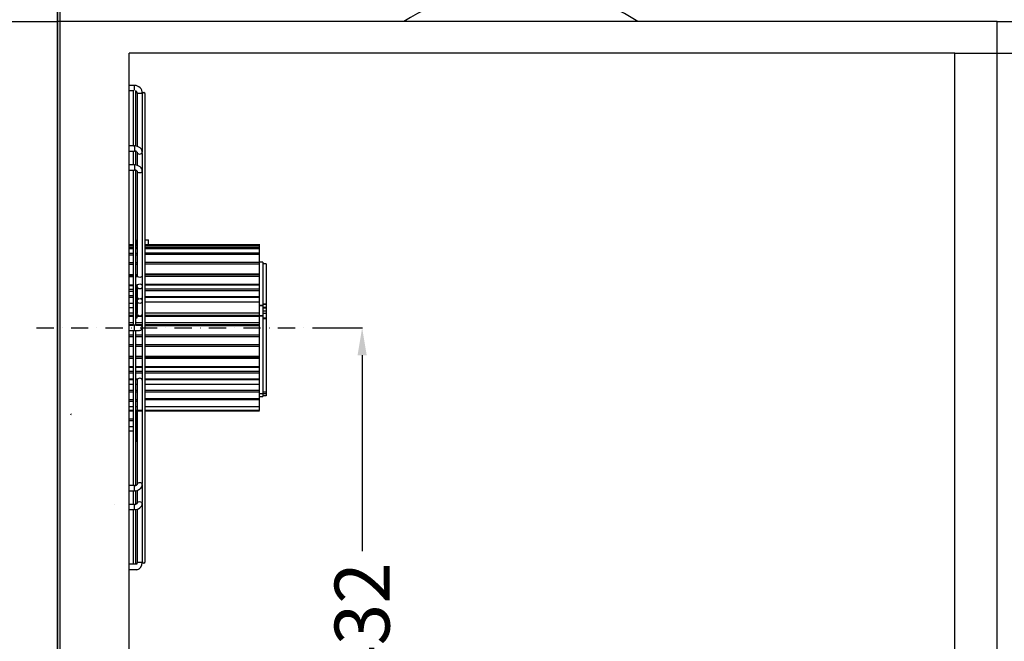
# Model space of a CAD drawing. Extents: x -7490 to -1550, y -10519 to 2728.
# Drawn here: x -2909 to -2192, y -5080 to -4628 of the extents above; entities that cross this region are included whole.
import ezdxf

# ---------------------------------------------------------------- set-up
doc = ezdxf.new("R2010")
doc.units = 0
doc.header["$MEASUREMENT"] = 0
doc.linetypes.add('DASHDOT2', pattern=[0.5, 0.25, -0.125, 0, -0.125])
doc.layers.get('0').update_dxf_attribs({"linetype": 'CONTINUOUS'})
doc.layers.add('WYMIAR', color=8, linetype='CONTINUOUS')
doc.dimstyles.get("Standard").update_dxf_attribs({"dimtxt": 0.18, "dimasz": 0.18, "dimexe": 0.18, "dimexo": 0.0625, "dimgap": 0.09, "dimtad": 0, "dimtih": 1, "dimtoh": 1, "dimdec": 4, "dimzin": 0, "dimdsep": 46, "dimtxsty": 'Standard', "dimcen": 0.09, "dimadec": 0, "dimazin": 0, "dimtfac": 1, "dimtdec": 4, "dimtofl": 0, "dimtmove": 0, "dimatfit": 3, "dimfxl": 0, "dimtolj": 1, "dimtzin": 0, "dimarcsym": 0})

# ---------------------------------------------------------------- blocks, each defined once
blk = doc.blocks.new('*D58')
at = {"layer": 'WYMIAR', "color": 0, "lineweight": -2}
for p, q in [((-2227.94, -4652.45), (-2122.5, -4652.45)), ((-2122.68, -4672.45), (-2122.68, -5016.11)), ((-2122.68, -5466.61), (-2122.68, -5122.96)), ((-2227.94, -5486.61), (-2122.5, -5486.61))]:
    blk.add_line(p, q, dxfattribs=at)
at = {"layer": 'WYMIAR', "color": 0}
for points in [[(-2119.34, -4672.45), (-2126.01, -4672.45), (-2122.68, -4652.45)], [(-2126.01, -5466.61), (-2119.34, -5466.61), (-2122.68, -5486.61)]]:
    blk.add_solid(points, dxfattribs=at)
at = {"layer": 'WYMIAR', "color": 0, "insert": (-2122.68, -5069.53), "char_height": 40, "attachment_point": 5, "rotation": 90}
blk.add_mtext('\\A1;834', dxfattribs=at)
blk = doc.blocks.new('*D59')
at = {"layer": 'WYMIAR', "color": 0, "lineweight": -2}
for p, q in [((-2197.13, -4629.45), (-2033.41, -4629.45)), ((-2033.59, -4649.45), (-2033.59, -5019.44)), ((-2033.59, -5489.61), (-2033.59, -5119.62)), ((-2197.13, -5509.61), (-2033.41, -5509.61))]:
    blk.add_line(p, q, dxfattribs=at)
at = {"layer": 'WYMIAR', "color": 0}
for points in [[(-2030.26, -4649.45), (-2036.92, -4649.45), (-2033.59, -4629.45)], [(-2036.92, -5489.61), (-2030.26, -5489.61), (-2033.59, -5509.61)]]:
    blk.add_solid(points, dxfattribs=at)
at = {"layer": 'WYMIAR', "color": 0, "insert": (-2033.59, -5069.53), "char_height": 40, "attachment_point": 5, "rotation": 90}
blk.add_mtext('\\A1;880', dxfattribs=at)
blk = doc.blocks.new('*D63')
at = {"layer": 'WYMIAR', "color": 0, "lineweight": -2}
for p, q in [((-2682.89, -4852.32), (-2659.26, -4852.32)), ((-2659.44, -4872.32), (-2659.44, -5014.9)), ((-2659.44, -5264.32), (-2659.44, -5121.75)), ((-2682.83, -5284.32), (-2659.26, -5284.32))]:
    blk.add_line(p, q, dxfattribs=at)
at = {"layer": 'WYMIAR', "color": 0}
for points in [[(-2656.11, -4872.32), (-2662.77, -4872.32), (-2659.44, -4852.32)], [(-2662.77, -5264.32), (-2656.11, -5264.32), (-2659.44, -5284.32)]]:
    blk.add_solid(points, dxfattribs=at)
at = {"layer": 'WYMIAR', "color": 0, "insert": (-2659.44, -5068.32), "char_height": 40, "attachment_point": 5, "rotation": 90}
blk.add_mtext('\\A1;432', dxfattribs=at)

msp = doc.modelspace()

# ---------------------------------------------------------------- linework, layer by layer
for p, q in [((-2881.19152, -5524.39021), (-2881.19152, -4454.422)), ((-2879.19152, -5526.39021), (-2879.19152, -4452.39021)), ((-2881.19152, -4574.2932), (-2881.19152, -5344.422)), ((-3371.19439, -4629.45366), (-2881.19439, -4629.45366)), ((-2197.19439, -4629.45366), (-2881.19439, -4629.45366)), ((-2197.19439, -5509.61347), (-2197.19439, -4629.45366)), ((-2829.06504, -5486.61347), (-2829.06504, -4652.45366)), ((-2228.00478, -4652.45366), (-2829.06504, -4652.45366)), ((-2228.00478, -5486.61347), (-2228.00478, -4652.45366)), ((-2823.49809, -5024.40183), (-2829.06034, -5024.40183)), ((-2823.51339, -5028.53008), (-2829.06034, -5028.53008))]:
    msp.add_line(p, q)
at = {"color": 7, "linetype": 'Continuous'}
for p, q in [((-2825.07908, -4675.88533), (-2829.06504, -4675.88533)), ((-2829.06504, -4679.64771), (-2825.78961, -4679.64771)), ((-2826.19984, -4680.48442), (-2826.19984, -4719.92506)), ((-2825.15291, -4679.42833), (-2825.11828, -4677.76652)), ((-2825.11828, -4677.76652), (-2825.07908, -4675.88533)), ((-2824.08304, -4719.9109), (-2824.08304, -4680.48442)), ((-2823.23627, -4681.49052), (-2821.35508, -4681.52972)), ((-2823.23627, -4681.49052), (-2823.23627, -4720.2104)), ((-2821.35508, -4681.52972), (-2819.47389, -4681.56892)), ((-2819.49664, -4682.19637), (-2819.49664, -4724.54134)), ((-2819.47389, -4681.97786), (-2819.47389, -4681.56892)), ((-2817.37984, -5022.45212), (-2817.37984, -4682.19612)), ((-2825.14144, -4719.92506), (-2829.06504, -4719.92506)), ((-2829.06504, -4723.68825), (-2825.14144, -4723.68825)), ((-2826.19984, -4723.68826), (-2826.19984, -4733.78415)), ((-2825.14144, -4720.47617), (-2825.14144, -4719.92506)), ((-2825.14144, -4720.47617), (-2825.14144, -4723.68825)), ((-2824.08304, -4733.80583), (-2824.08304, -4723.80992)), ((-2823.25984, -4724.54261), (-2823.25984, -4734.05297)), ((-2819.49738, -4724.57765), (-2819.49664, -4724.54134)), ((-2819.49664, -4725.38794), (-2819.49664, -4724.54134)), ((-2819.49664, -4725.38794), (-2819.49664, -4738.25094)), ((-2825.14144, -4733.78415), (-2829.06504, -4733.78416)), ((-2829.06504, -4737.54735), (-2825.14144, -4737.54735)), ((-2826.19984, -4737.54735), (-2826.19984, -4850.44252)), ((-2825.14144, -4733.78415), (-2825.14144, -4734.33526)), ((-2825.14144, -4734.33526), (-2825.14144, -4737.54735)), ((-2824.08304, -4850.44484), (-2824.08304, -4737.66388)), ((-2823.25928, -4738.28424), (-2823.25984, -4738.25094)), ((-2823.25984, -4738.25094), (-2823.25984, -4814.27014)), ((-2819.49738, -4738.21253), (-2819.49664, -4738.25094)), ((-2819.49664, -4739.05125), (-2819.49664, -4738.25094)), ((-2819.49664, -4739.05125), (-2819.49664, -4965.59699)), ((-2817.37984, -4788.29419), (-2815.08308, -4788.29419)), ((-2815.08308, -4791.84231), (-2815.08308, -4788.29419)), ((-2826.19984, -4791.84231), (-2829.06504, -4791.84231)), ((-2829.06504, -4792.46109), (-2826.19984, -4792.46109)), ((-2826.19984, -4793.80375), (-2829.06504, -4793.80375)), ((-2829.06504, -4794.54394), (-2826.19984, -4794.54394)), ((-2823.31508, -4788.73036), (-2824.08304, -4788.73036)), ((-2823.25984, -4791.84231), (-2824.08304, -4791.84231)), ((-2824.08304, -4792.46109), (-2823.25984, -4792.46109)), ((-2823.25984, -4793.80375), (-2824.08304, -4793.80375)), ((-2824.08304, -4794.54394), (-2823.25984, -4794.54394)), ((-2823.31508, -4791.84231), (-2823.31508, -4788.73036)), ((-2734.07385, -4791.84231), (-2817.37984, -4791.84231)), ((-2817.37984, -4792.46109), (-2734.07385, -4792.46109)), ((-2734.07385, -4793.80375), (-2817.37984, -4793.80375)), ((-2817.37984, -4794.54394), (-2734.07385, -4794.54394)), ((-2734.07385, -4912.38708), (-2734.07385, -4791.42347)), ((-2826.19984, -4798.29711), (-2829.06504, -4798.29711)), ((-2829.06504, -4799.15206), (-2826.19984, -4799.15206)), ((-2823.25984, -4798.29711), (-2824.08304, -4798.29711)), ((-2824.08304, -4799.15206), (-2823.25984, -4799.15206)), ((-2734.07385, -4797.87827), (-2817.37984, -4797.87827)), ((-2817.37984, -4798.73321), (-2734.07385, -4798.73321)), ((-2826.19984, -4805.12601), (-2829.06504, -4805.12601)), ((-2829.06504, -4806.08405), (-2826.19984, -4806.08405)), ((-2823.25984, -4805.12601), (-2824.08304, -4805.12601)), ((-2824.08304, -4806.08405), (-2823.25984, -4806.08405)), ((-2734.07385, -4804.70717), (-2817.37984, -4804.70717)), ((-2817.37984, -4805.66521), (-2734.07385, -4805.66521)), ((-2731.72185, -4804.50012), (-2734.07385, -4804.50012)), ((-2731.72185, -4804.50012), (-2731.72185, -4836.05344)), ((-2729.36985, -4805.67612), (-2731.72185, -4805.67612)), ((-2729.36985, -4805.67612), (-2729.36985, -4835.00697)), ((-2829.06504, -4813.40282), (-2826.19984, -4813.40282)), ((-2829.06504, -4813.94932), (-2826.19984, -4813.94932)), ((-2826.19984, -4813.992), (-2829.06504, -4813.992)), ((-2829.06504, -4815.03696), (-2826.19984, -4815.03696)), ((-2824.08304, -4813.40282), (-2823.25984, -4813.40282)), ((-2824.08304, -4813.94932), (-2823.25984, -4813.94932)), ((-2823.25984, -4813.992), (-2824.08304, -4813.992)), ((-2824.08304, -4815.03696), (-2822.9361, -4815.03696)), ((-2819.82037, -4815.03696), (-2819.49664, -4815.03696)), ((-2817.41735, -4812.98398), (-2734.07385, -4812.98398)), ((-2817.41735, -4813.53048), (-2734.07385, -4813.53048)), ((-2817.41735, -4814.61812), (-2734.07385, -4814.61812)), ((-2734.07385, -4813.57316), (-2782.07901, -4813.57316)), ((-2829.06504, -4820.96358), (-2826.19984, -4820.96358)), ((-2829.06504, -4821.50897), (-2826.19984, -4821.50897)), ((-2826.19984, -4824.50758), (-2829.06504, -4824.50758)), ((-2824.08304, -4820.96358), (-2822.78907, -4820.96358)), ((-2824.08304, -4821.50897), (-2823.13253, -4821.50897)), ((-2823.31508, -4821.59165), (-2824.08304, -4821.59165)), ((-2823.31508, -4845.11165), (-2823.31508, -4821.59165)), ((-2823.25984, -4824.50758), (-2823.31508, -4824.50758)), ((-2823.25984, -4822.16614), (-2823.25984, -4831.01958)), ((-2819.9674, -4820.96358), (-2819.49664, -4820.96358)), ((-2819.62394, -4821.50897), (-2819.49664, -4821.50897)), ((-2817.41735, -4820.54474), (-2734.07385, -4820.54474)), ((-2817.41735, -4821.09012), (-2734.07385, -4821.09012)), ((-2734.07385, -4824.08874), (-2817.41735, -4824.08874)), ((-2829.06504, -4825.6195), (-2826.19984, -4825.6195)), ((-2826.19984, -4828.97946), (-2829.00176, -4828.97946)), ((-2826.19984, -4830.15098), (-2829.00176, -4830.15098)), ((-2823.31508, -4825.6195), (-2823.25984, -4825.6195)), ((-2823.31508, -4829.89495), (-2823.25984, -4829.89495)), ((-2823.31508, -4830.41539), (-2823.25984, -4830.41539)), ((-2823.24588, -4830.99965), (-2823.31508, -4831.09847)), ((-2823.24588, -4830.99965), (-2823.24588, -4832.54718)), ((-2823.07068, -4830.99965), (-2823.24588, -4830.99965)), ((-2823.07068, -4830.99965), (-2823.07068, -4831.97393)), ((-2822.76628, -4831.43438), (-2823.07068, -4830.99965)), ((-2822.46188, -4830.99965), (-2822.76628, -4831.43438)), ((-2822.76628, -4831.43438), (-2822.76628, -4831.54109)), ((-2822.46188, -4830.99965), (-2822.46188, -4831.28233)), ((-2822.28668, -4830.99965), (-2822.46188, -4830.99965)), ((-2822.28668, -4830.99965), (-2822.28668, -4831.17651)), ((-2822.19488, -4831.13075), (-2822.28668, -4830.99965)), ((-2820.89388, -4830.99965), (-2820.90116, -4831.01004)), ((-2820.89388, -4830.99965), (-2820.89388, -4831.0119)), ((-2820.71868, -4830.99965), (-2820.89388, -4830.99965)), ((-2820.71868, -4830.99965), (-2820.71868, -4831.06597)), ((-2820.65531, -4831.09015), (-2820.71868, -4830.99965)), ((-2820.10988, -4830.99965), (-2820.30357, -4831.27626)), ((-2820.10988, -4830.99965), (-2820.10988, -4831.42564)), ((-2819.93468, -4830.99965), (-2820.10988, -4830.99965)), ((-2819.93468, -4830.99965), (-2819.93468, -4831.60238)), ((-2819.63028, -4831.43438), (-2819.93468, -4830.99965)), ((-2819.49664, -4831.24351), (-2819.63028, -4831.43438)), ((-2819.63028, -4831.43438), (-2819.63028, -4832.0954)), ((-2817.41735, -4825.20065), (-2734.07385, -4825.20065)), ((-2817.41735, -4829.47611), (-2734.07385, -4829.47611)), ((-2817.41735, -4829.99654), (-2734.07385, -4829.99654)), ((-2826.19984, -4834.52317), (-2829.00176, -4834.52317)), ((-2826.19984, -4837.72384), (-2829.00176, -4837.72384)), ((-2823.31508, -4835.60482), (-2823.25984, -4835.68371)), ((-2823.25984, -4832.76814), (-2823.25984, -4841.89927)), ((-2817.41735, -4833.30611), (-2734.07385, -4833.30611)), ((-2731.72185, -4836.05344), (-2734.07385, -4836.05344)), ((-2731.72185, -4836.22236), (-2734.07385, -4836.22236)), ((-2729.36985, -4835.00697), (-2731.72185, -4835.00697)), ((-2729.36985, -4835.43309), (-2731.72185, -4835.43309)), ((-2731.72185, -4836.05344), (-2731.72185, -4836.22236)), ((-2731.72185, -4836.22236), (-2731.72185, -4843.48779)), ((-2729.36985, -4837.45589), (-2731.72185, -4837.45589)), ((-2729.36985, -4838.04165), (-2731.72185, -4838.04165)), ((-2729.36985, -4835.00697), (-2729.36985, -4835.43309)), ((-2729.36985, -4835.43309), (-2729.36985, -4837.45589)), ((-2729.36985, -4837.45589), (-2729.36985, -4838.04165)), ((-2729.36985, -4838.04165), (-2729.36985, -4840.22775)), ((-2829.06504, -4841.29782), (-2826.19984, -4841.29782)), ((-2829.06504, -4842.97744), (-2826.19984, -4842.97744)), ((-2829.06504, -4843.86687), (-2826.19984, -4843.86687)), ((-2824.08304, -4845.11165), (-2823.31508, -4845.11165)), ((-2823.31508, -4841.29782), (-2823.25984, -4841.29782)), ((-2823.31508, -4842.97744), (-2822.893, -4842.97744)), ((-2823.31508, -4843.86687), (-2819.49664, -4843.86687)), ((-2819.86347, -4842.97744), (-2819.49664, -4842.97744)), ((-2817.41735, -4841.29782), (-2734.07385, -4841.29782)), ((-2817.41735, -4842.97744), (-2734.07385, -4842.97744)), ((-2817.41735, -4843.86687), (-2734.07385, -4843.86687)), ((-2731.72185, -4843.48779), (-2734.07385, -4843.48779)), ((-2731.72185, -4843.92938), (-2734.07385, -4843.92938)), ((-2729.36985, -4840.22775), (-2731.72185, -4840.22775)), ((-2729.36985, -4841.82808), (-2731.72185, -4841.82808)), ((-2731.72185, -4843.48779), (-2731.72185, -4843.92938)), ((-2731.72185, -4843.92938), (-2731.72185, -4900.14812)), ((-2729.36985, -4845.34002), (-2731.72185, -4845.34002)), ((-2729.36985, -4845.66392), (-2731.72185, -4845.66392)), ((-2729.36985, -4840.22775), (-2729.36985, -4841.82808)), ((-2729.36985, -4841.82808), (-2729.36985, -4845.34002)), ((-2729.36985, -4845.34002), (-2729.36985, -4845.66392)), ((-2729.36985, -4845.66392), (-2729.36985, -4898.97212)), ((-2826.19984, -4848.59722), (-2829.06504, -4848.59722)), ((-2829.06504, -4849.77241), (-2826.19984, -4849.77241)), ((-2829.06504, -4850.26529), (-2826.19984, -4850.26529)), ((-2825.1183, -4850.44252), (-2829.06504, -4850.44252)), ((-2819.49664, -4848.59722), (-2824.08304, -4848.59722)), ((-2824.08304, -4849.77241), (-2819.49664, -4849.77241)), ((-2824.08304, -4850.26529), (-2819.49664, -4850.26529)), ((-2820.6764, -4850.66967), (-2819.49664, -4850.66967)), ((-2734.07385, -4848.59722), (-2817.41735, -4848.59722)), ((-2817.41735, -4849.77241), (-2734.07385, -4849.77241)), ((-2817.41735, -4850.26529), (-2734.07385, -4850.26529)), ((-2817.41735, -4850.66967), (-2734.07385, -4850.66967)), ((-2829.06504, -4854.20572), (-2825.11828, -4854.20572)), ((-2826.19984, -4857.77283), (-2829.06504, -4857.77283)), ((-2829.06504, -4858.62778), (-2826.19984, -4858.62778)), ((-2826.19984, -4854.20572), (-2826.19984, -4967.10088)), ((-2824.08304, -4966.70329), (-2824.08304, -4854.27367)), ((-2819.49664, -4857.77283), (-2824.08304, -4857.77283)), ((-2824.08304, -4858.62778), (-2819.49664, -4858.62778)), ((-2734.07385, -4857.77283), (-2817.41735, -4857.77283)), ((-2817.41735, -4858.62778), (-2734.07385, -4858.62778)), ((-2826.19984, -4864.60173), (-2829.06504, -4864.60173)), ((-2829.06504, -4865.55977), (-2826.19984, -4865.55977)), ((-2819.49664, -4864.60173), (-2824.08304, -4864.60173)), ((-2824.08304, -4865.55977), (-2819.49664, -4865.55977)), ((-2734.07385, -4864.60173), (-2817.41735, -4864.60173)), ((-2817.41735, -4865.55977), (-2734.07385, -4865.55977)), ((-2829.06504, -4872.87854), (-2826.19984, -4872.87854)), ((-2826.19984, -4873.46772), (-2829.06504, -4873.46772)), ((-2829.06504, -4874.51268), (-2826.19984, -4874.51268)), ((-2824.08304, -4872.87854), (-2819.49664, -4872.87854)), ((-2819.49664, -4873.46772), (-2824.08304, -4873.46772)), ((-2824.08304, -4874.51268), (-2819.49664, -4874.51268)), ((-2817.41735, -4872.87854), (-2734.07385, -4872.87854)), ((-2817.41735, -4873.42504), (-2734.07385, -4873.42504)), ((-2734.07385, -4873.46772), (-2817.41735, -4873.46772)), ((-2817.41735, -4874.51268), (-2734.07385, -4874.51268)), ((-2829.06504, -4880.4393), (-2826.19984, -4880.4393)), ((-2829.06504, -4880.98469), (-2826.19984, -4880.98469)), ((-2824.08304, -4880.4393), (-2819.49664, -4880.4393)), ((-2824.08304, -4880.98469), (-2819.49664, -4880.98469)), ((-2817.41735, -4880.4393), (-2734.07385, -4880.4393)), ((-2817.41735, -4880.98469), (-2734.07385, -4880.98469)), ((-2826.19984, -4883.9833), (-2829.06504, -4883.9833)), ((-2829.06504, -4885.09521), (-2826.19984, -4885.09521)), ((-2819.49664, -4883.9833), (-2824.08304, -4883.9833)), ((-2824.08304, -4885.09521), (-2819.49664, -4885.09521)), ((-2734.07385, -4883.9833), (-2817.41735, -4883.9833)), ((-2817.41735, -4885.09521), (-2734.07385, -4885.09521)), ((-2829.06504, -4889.37067), (-2826.19984, -4889.37067)), ((-2829.06504, -4889.8911), (-2826.19984, -4889.8911)), ((-2829.06504, -4893.20068), (-2826.19984, -4893.20068)), ((-2824.08304, -4889.37067), (-2822.64062, -4889.37067)), ((-2824.08304, -4889.8911), (-2823.11817, -4889.8911)), ((-2824.08304, -4893.20068), (-2823.25984, -4893.20068)), ((-2823.25984, -4890.37809), (-2823.25984, -4966.3973)), ((-2820.14298, -4889.37067), (-2819.49664, -4889.37067)), ((-2819.62018, -4889.8911), (-2819.49664, -4889.8911)), ((-2817.41735, -4889.37067), (-2734.07385, -4889.37067)), ((-2817.41735, -4889.8911), (-2734.07385, -4889.8911)), ((-2817.41735, -4893.20068), (-2734.07385, -4893.20068)), ((-2826.19984, -4897.98177), (-2829.06504, -4897.98177)), ((-2829.06504, -4898.83671), (-2826.19984, -4898.83671)), ((-2823.25984, -4897.98177), (-2824.08304, -4897.98177)), ((-2824.08304, -4898.83671), (-2823.25984, -4898.83671)), ((-2734.07385, -4897.98177), (-2817.41735, -4897.98177)), ((-2817.41735, -4898.83671), (-2734.07385, -4898.83671)), ((-2734.07385, -4900.14812), (-2731.72185, -4900.14812)), ((-2734.07385, -4902.24256), (-2731.72185, -4902.24256)), ((-2731.72185, -4898.97212), (-2729.36985, -4898.97212)), ((-2731.72185, -4900.14812), (-2731.72185, -4902.24256)), ((-2729.36985, -4900.24025), (-2731.72185, -4900.24025)), ((-2729.36985, -4901.84058), (-2731.72185, -4901.84058)), ((-2729.36985, -4898.97212), (-2729.36985, -4900.24025)), ((-2729.36985, -4900.24025), (-2729.36985, -4901.84058)), ((-2826.19984, -4904.81067), (-2829.06504, -4904.81067)), ((-2829.06504, -4905.76871), (-2826.19984, -4905.76871)), ((-2829.06504, -4909.64615), (-2826.19984, -4909.64615)), ((-2823.25984, -4904.81067), (-2824.08304, -4904.81067)), ((-2824.08304, -4905.76871), (-2823.25984, -4905.76871)), ((-2824.08304, -4909.64615), (-2823.25984, -4909.64615)), ((-2823.35725, -4909.64615), (-2823.25984, -4909.64615)), ((-2817.37984, -4903.74855), (-2734.07385, -4903.74855)), ((-2734.07385, -4904.81067), (-2817.37984, -4904.81067)), ((-2817.37984, -4909.64615), (-2734.07385, -4909.64615)), ((-2871.47584, -4914.87595), (-2871.19519, -4915.04247)), ((-2871.47584, -4915.62592), (-2871.19519, -4915.04247)), ((-2829.06504, -4912.2487), (-2826.19984, -4912.2487)), ((-2829.06504, -4912.80592), (-2826.19984, -4912.80592)), ((-2824.08304, -4912.2487), (-2823.25984, -4912.2487)), ((-2824.08304, -4912.80592), (-2823.25984, -4912.80592)), ((-2823.50255, -4912.2487), (-2819.49664, -4912.2487)), ((-2823.31508, -4934.89035), (-2823.31508, -4912.80592)), ((-2823.29438, -4912.80592), (-2819.49664, -4912.80592)), ((-2817.37984, -4912.2487), (-2734.07385, -4912.2487)), ((-2817.37984, -4912.80592), (-2734.07385, -4912.80592)), ((-2829.35188, -4919.21035), (-2829.35188, -4919.34392)), ((-2829.00176, -4918.75815), (-2829.06504, -4918.86402)), ((-2829.00176, -4919.92968), (-2829.06504, -4920.3248)), ((-2826.19984, -4918.75815), (-2829.00176, -4918.75815)), ((-2826.19984, -4919.92968), (-2829.00176, -4919.92968)), ((-2826.19984, -4924.30187), (-2829.00176, -4924.30187)), ((-2823.25984, -4920.79828), (-2823.31508, -4920.87717)), ((-2829.00176, -4927.50254), (-2829.06504, -4927.39667)), ((-2826.19984, -4927.50254), (-2829.00176, -4927.50254)), ((-2823.31508, -4925.38352), (-2823.25984, -4925.46241)), ((-2824.08304, -4934.89035), (-2823.31508, -4934.89035)), ((-2825.14144, -4967.10088), (-2829.06504, -4967.10088)), ((-2825.14144, -4970.31297), (-2825.14144, -4967.10088)), ((-2824.08304, -4967.01083), (-2824.08304, -4966.95824)), ((-2819.49738, -4966.43571), (-2819.49664, -4966.3973)), ((-2819.49664, -4966.3973), (-2819.49664, -4965.59699)), ((-2819.49664, -4966.3973), (-2819.49664, -4979.2603)), ((-2829.06504, -4970.86408), (-2825.14144, -4970.86408)), ((-2826.19984, -4970.86408), (-2826.19984, -4980.85367)), ((-2825.14144, -4970.86408), (-2825.14144, -4970.31297)), ((-2824.08304, -4980.46819), (-2824.08304, -4970.7705)), ((-2823.25984, -4970.61265), (-2823.25983, -4980.10534)), ((-2825.14144, -4980.85367), (-2829.06504, -4980.85367)), ((-2825.14144, -4984.62164), (-2825.14144, -4980.85367)), ((-2819.49738, -4980.07058), (-2819.49664, -4980.10689)), ((-2819.49664, -4980.10689), (-2819.49664, -4979.2603)), ((-2819.49664, -4980.10689), (-2819.49664, -5022.45187)), ((-2829.06504, -4984.61687), (-2825.14144, -4984.61687)), ((-2826.19984, -4984.61687), (-2826.19984, -5024.46374)), ((-2824.08304, -5024.47292), (-2824.08304, -4984.48122)), ((-2823.23627, -4984.45331), (-2823.23627, -5023.15772)), ((-2819.47389, -5023.07932), (-2823.23627, -5023.15772)), ((-2819.47389, -5023.07932), (-2819.47389, -5022.67038))]:
    msp.add_line(p, q, dxfattribs=at)
at = {"color": 3, "linetype": 'DASHDOT2', "ltscale": 50}
msp.add_line((-2896.4436, -4852.32412), (-2682.95549, -4852.32412), dxfattribs=at)
at = {"color": 7, "linetype": 'Continuous', "flags": 128}
for points in [[(-2819.49664, -4724.54134), (-2819.56172, -4723.83394), (-2819.85357, -4722.90856), (-2820.35645, -4722.07119), (-2821.05261, -4721.33901), (-2821.92613, -4720.73289), (-2822.95053, -4720.27967), (-2824.0829, -4720.00516), (-2825.14144, -4719.92506)], [(-2823.25984, -4724.54261), (-2823.13615, -4725.00225), (-2822.74558, -4725.42931), (-2822.14684, -4725.72118), (-2821.43109, -4725.83342), (-2820.7073, -4725.74897), (-2820.08564, -4725.48066), (-2819.66078, -4725.06935), (-2819.49738, -4724.57765)], [(-2819.49664, -4738.25094), (-2819.56536, -4737.54438), (-2819.85963, -4736.6515), (-2820.3597, -4735.84861), (-2821.05, -4735.14704), (-2821.91902, -4734.56436), (-2822.94255, -4734.12721), (-2824.07563, -4733.86208), (-2825.14144, -4733.78415)], [(-2819.49664, -4738.25094), (-2819.62032, -4738.7385), (-2820.01089, -4739.19025), (-2820.60963, -4739.499), (-2821.32538, -4739.61774), (-2822.04918, -4739.5284), (-2822.67083, -4739.24457), (-2823.09569, -4738.80948), (-2823.25909, -4738.28935), (-2823.25928, -4738.28424)], [(-2819.49664, -4814.27014), (-2819.62032, -4814.75771), (-2820.01089, -4815.20946), (-2820.60963, -4815.5182), (-2821.32538, -4815.63695), (-2822.04918, -4815.5476), (-2822.67083, -4815.26378), (-2823.09569, -4814.82868), (-2823.25909, -4814.30855), (-2823.25984, -4814.27014)], [(-2821.37824, -4820.34865), (-2820.65818, -4820.487), (-2820.04774, -4820.88098), (-2819.63986, -4821.47061), (-2819.49664, -4822.16614), (-2819.63986, -4822.86166), (-2820.04774, -4823.45129), (-2820.65818, -4823.84527), (-2821.37824, -4823.98362), (-2822.09829, -4823.84527), (-2822.70873, -4823.45129), (-2823.11661, -4822.86166), (-2823.25984, -4822.16614), (-2823.11661, -4821.47061), (-2822.70873, -4820.88098), (-2822.09829, -4820.487), (-2821.37824, -4820.34865)], [(-2821.37824, -4830.95065), (-2820.65818, -4831.089), (-2820.04774, -4831.48298), (-2819.63986, -4832.07262), (-2819.49664, -4832.76814), (-2819.63986, -4833.46366), (-2820.04774, -4834.0533), (-2820.65818, -4834.44728), (-2821.37824, -4834.58562), (-2822.09829, -4834.44728), (-2822.70873, -4834.0533), (-2823.11661, -4833.46366), (-2823.25984, -4832.76814), (-2823.11661, -4832.07262), (-2822.70873, -4831.48298), (-2822.09829, -4831.089), (-2821.37824, -4830.95065)], [(-2819.49664, -4841.89927), (-2819.63986, -4842.5948), (-2820.04774, -4843.18443), (-2820.65818, -4843.57841), (-2821.37824, -4843.71676), (-2822.09829, -4843.57841), (-2822.70873, -4843.18443), (-2823.11661, -4842.5948), (-2823.25984, -4841.89927)], [(-2825.11828, -4854.20572), (-2825.10328, -4854.06249), (-2825.09056, -4853.65461), (-2825.08206, -4853.04418), (-2825.07908, -4852.32412), (-2825.08206, -4851.60406), (-2825.09056, -4850.99363), (-2825.10328, -4850.58575), (-2825.11828, -4850.44252), (-2825.1183, -4850.44252)], [(-2825.11828, -4854.20572), (-2823.51607, -4854.20526), (-2822.34671, -4854.19833), (-2821.54221, -4854.16843), (-2820.9719, -4854.08869), (-2820.50003, -4853.91648), (-2820.27509, -4853.77592), (-2820.06408, -4853.58959), (-2819.87798, -4853.35209), (-2819.73169, -4853.07617), (-2819.58303, -4852.46943), (-2819.63784, -4851.84749), (-2819.8571, -4851.32955), (-2820.15005, -4850.96321), (-2820.22633, -4850.89349), (-2820.30869, -4850.83051), (-2820.39893, -4850.77365), (-2820.49758, -4850.72265), (-2821.00913, -4850.5711), (-2821.84099, -4850.48764), (-2823.19207, -4850.45109), (-2824.09268, -4850.44436), (-2825.11828, -4850.44252)], [(-2819.49664, -4890.37809), (-2819.62032, -4889.89053), (-2820.01089, -4889.43878), (-2820.60963, -4889.13003), (-2821.32538, -4889.01129), (-2822.04918, -4889.10063), (-2822.67083, -4889.38446), (-2823.09569, -4889.81956), (-2823.25909, -4890.33968), (-2823.25984, -4890.37809)], [(-2829.06504, -4919.83079), (-2829.00176, -4919.92968)], [(-2829.06504, -4923.93283), (-2829.00176, -4924.30187)], [(-2829.06504, -4924.53053), (-2829.00176, -4924.30187)], [(-2829.00176, -4927.50254), (-2829.06504, -4927.33015)], [(-2824.47812, -4970.84331), (-2823.29368, -4970.62504), (-2822.18622, -4970.21964), (-2821.19458, -4969.61622), (-2820.46372, -4968.92618), (-2819.9291, -4968.13681), (-2819.60392, -4967.27835), (-2819.49664, -4966.3973)], [(-2823.25907, -4966.35819), (-2823.25909, -4966.35889), (-2823.25984, -4966.3973)], [(-2819.49664, -4966.3973), (-2819.62032, -4965.90973), (-2820.01089, -4965.45798), (-2820.60963, -4965.14924), (-2821.32538, -4965.0305), (-2822.04918, -4965.11984), (-2822.67083, -4965.40366), (-2823.09569, -4965.83876), (-2823.25907, -4966.35819)], [(-2825.14144, -4970.86408), (-2824.52149, -4970.83554)], [(-2825.1552, -4984.62164), (-2823.29368, -4984.37783), (-2822.18622, -4983.97243), (-2821.19458, -4983.36901), (-2820.46372, -4982.67897), (-2819.9291, -4981.8896), (-2819.60392, -4981.03114), (-2819.49664, -4980.15009)], [(-2823.25983, -4980.10534), (-2823.13615, -4979.64598), (-2822.74558, -4979.21893), (-2822.14684, -4978.92706), (-2821.43109, -4978.81481), (-2820.7073, -4978.89927), (-2820.08564, -4979.16758), (-2819.66078, -4979.57889), (-2819.49738, -4980.07058)]]:
    msp.add_lwpolyline(points, dxfattribs=at)
msp.add_arc((-2543.82288, -4758.95126), 155, 56.66464171, 123.33535829)
at = {"color": 7, "linetype": 'Continuous'}
for centre, radius, start, end in [((-2825.14144, -4680.48442), 1.0584, 127.76402997, 180), ((-2825.11828, -4681.52972), 5.64453, 359.60209022, 89.60209025), ((-2825.06163, -4681.51722), 1.82555, 0.83802048, 66.00171614), ((-2825.14144, -4680.48442), 1.0584, 0, 37.63465888), ((-2818.43824, -4682.19612), 1.0584, 0, 168.099294), ((-2824.84225, -4725.52997), 1.86585, 31.99545736, 99.22715002), ((-2824.87321, -4739.68977), 2.15914, 41.78961326, 97.13625447), ((-2824.89801, -4964.90906), 2.2053, 263.66267933, 317.85809473), ((-2838.51351, -4980.84535), 1.00001, 180, 186.58328273), ((-2824.89801, -4978.66097), 2.2053, 263.66267933, 317.85809473), ((-2821.83268, -5024.1027), 1.69206, 146.0492031, 190.18250723), ((-2825.11828, -5023.11852), 5.64453, 286.51864345, 0.39790975), ((-2818.43824, -5022.45212), 1.0584, 191.900706, 0)]:
    msp.add_arc(centre, radius, start, end, dxfattribs=at)

# ---------------------------------------------------------------- dimensions: what is measured, and where the dimension line sits
at = {"layer": 'WYMIAR', "color": 8}
for base, p1, p2, text, picture, middle in [((-2033.58836, -5509.61347), (-2197.19439, -4629.45366), (-2197.19439, -5509.61347), '880', '*D59', (-2033.58836, -5069.53357)), ((-2122.6778, -5486.61347), (-2228.00478, -4652.45366), (-2228.00478, -5486.61347), '834', '*D58', (-2122.6778, -5069.53357))]:
    dim = msp.add_linear_dim(base=base, p1=p1, p2=p2, angle=90, text=text, dimstyle='Standard', override={"dimtxt": 40, "dimasz": 20}, dxfattribs=at)
    dim.commit()
    dim.dimension.update_dxf_attribs({"geometry": picture, "text_midpoint": middle, "dimtype": 160, "text_rotation": 90})
dim = msp.add_linear_dim(base=(-2659.44018, -5284.32412), p1=(-2682.95549, -4852.32412), p2=(-2682.89299, -5284.32412), angle=90, text='432', dimstyle='Standard', override={"dimtxt": 40, "dimasz": 20}, dxfattribs=at)
dim.commit()
dim.dimension.update_dxf_attribs({"geometry": '*D63', "text_midpoint": (-2659.44018, -5068.32412), "text_rotation": 90})

doc.saveas('drawing.dxf')
